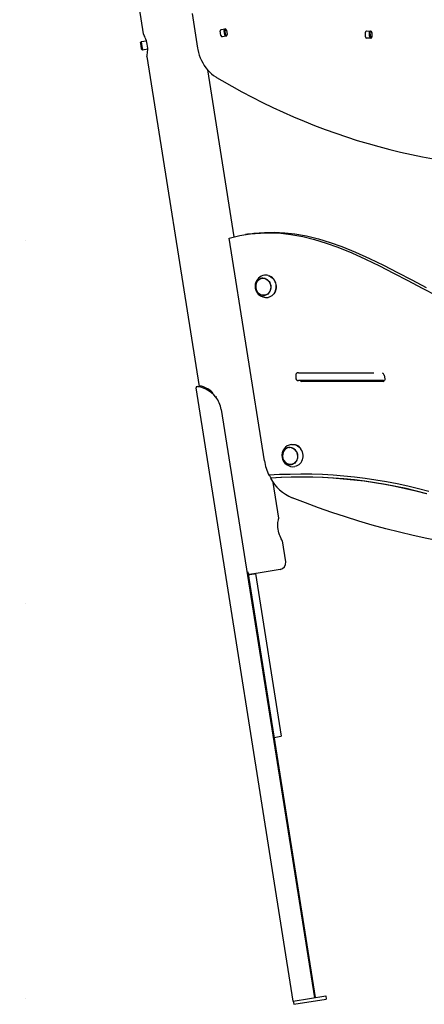
# Model space of a CAD drawing. Extents: x -4027 to 5220, y -1591 to 1311.
# Drawn here: x -4017 to -3403, y -1539 to -44 of the extents above; entities that cross this region are included whole.
import ezdxf

# ---------------------------------------------------------------- set-up
doc = ezdxf.new("R2010")
doc.units = 0
doc.header["$LTSCALE"] = 100
doc.linetypes.add('DOT', pattern=[6.35, 0, -6.35])

msp = doc.modelspace()

# ---------------------------------------------------------------- linework, layer by layer
at = {"color": 7, "linetype": 'Continuous'}
for p, q in [((-4017, 1117), (-3829.7, -66)), ((-3755.6, -35.2), (-3747.3, -87.6)), ((-3711.6, -59.4), (-3705.6, -58.5)), ((-3704.3, -68.4), (-3705.7, -59.5)), ((-3711.9, -68.6), (-3713, -61.6)), ((-3703.9, -69.3), (-3709.9, -70.3)), ((-3707.1, -60.6), (-3706.5, -64.2)), ((-3705.9, -67.6), (-3707, -60.7)), ((-3703.9, -69.3), (-3703.9, -69.3)), ((-3703.6, -60.2), (-3702.5, -67.1)), ((-3492.4, -70.4), (-3492.6, -63.5)), ((-3490.9, -61.5), (-3484.8, -61.7)), ((-3484.6, -72.6), (-3490.7, -72.5)), ((-3486.5, -69.5), (-3486.7, -62.5)), ((-3485.1, -70.6), (-3485.5, -61.6)), ((-3483.1, -71.6), (-3484.7, -71.5)), ((-3483, -63.7), (-3482.9, -70.7)), ((-3832.8, -78.1), (-3833.6, -79.2)), ((-3824.7, -76.8), (-3832.8, -78.1)), ((-3832.1, -89.1), (-3830.9, -90)), ((-3830.9, -90), (-3822.9, -88.7)), ((-3824.2, -100.5), (-3744.9, -601)), ((-3691.7, -374.2), (-3731.9, -120.8)), ((-3668.7, -369.7), (-3674.6, -370.7)), ((-3645.9, -713.8), (-3699.4, -376.1)), ((-3648.5, -436.9), (-3649.8, -437)), ((-3645.7, -462.7), (-3644.5, -462.5)), ((-3594.4, -580.2), (-3479.7, -580.2)), ((-3598.4, -584.2), (-3598.4, -588.2)), ((-3468.3, -592.2), (-3594.4, -592.2)), ((-3465, -593.7), (-3589.1, -593.7)), ((-3465.5, -592.2), (-3468.3, -592.2)), ((-3465.5, -592.2), (-3463.9, -592.2)), ((-3464.3, -584.1), (-3463.5, -589.6)), ((-3602.2, -1534), (-3749.6, -603.2)), ((-3718.6, -617.1), (-3719.6, -617.3)), ((-3711.4, -636.2), (-3570, -1528.9)), ((-3607.8, -693.7), (-3609.1, -693.8)), ((-3605, -719.5), (-3603.8, -719.3)), ((-3638.9, -736.2), (-3639, -735.5)), ((-3638, -736), (-3638.9, -736.2)), ((-3638, -736), (-3638, -735.4)), ((-3636.8, -740.3), (-3635.8, -740.2)), ((-3624.2, -800.9), (-3632.7, -746.7)), ((-3613.6, -867.5), (-3618.7, -835.4)), ((-3671.1, -882.6), (-3568.7, -1528.7)), ((-3670.4, -886.9), (-3662.4, -885.6)), ((-3659.4, -885.2), (-3620.3, -1132.1)), ((-3631.3, -1133.8), (-3623.3, -1132.6)), ((-3602.2, -1534), (-3552.8, -1526.1)), ((-3602.2, -1534), (-3601.4, -1538.9)), ((-3601.4, -1538.9), (-3552, -1531.1)), ((-3552.8, -1526.1), (-3552, -1531.1))]:
    msp.add_line(p, q, dxfattribs=at)
at = {"linetype": 'DOT'}
for p, q in [((-4008.4, -380.2), (4404.2, -380.2)), ((-4008.4, -930.2), (4404.2, -930.2)), ((-4008.4, -1530.2), (4404.2, -1530.2))]:
    msp.add_line(p, q, dxfattribs=at)
at = {"color": 7, "linetype": 'Continuous'}
for points in [[(-3705.3, -58.5), (-3705.3, -58.5), (-3705.2, -58.5)], [(-3824.2, -100.5), (-3824.1, -100.3), (-3824, -99.7), (-3823.8, -98.6), (-3823.5, -97.1), (-3823.2, -95.3), (-3823, -93), (-3822.8, -90.4), (-3822.9, -87.5), (-3823.1, -84.6), (-3823.5, -81.8), (-3824.1, -79), (-3824.8, -76.5), (-3825.6, -74.2), (-3826.5, -72), (-3827.4, -70.1), (-3828.3, -68.4), (-3829, -67.1), (-3829.4, -66.3), (-3829.6, -66), (-3829.7, -66)], [(-3703.5, -69.2), (-3703.6, -69.2), (-3703.6, -69.2)], [(-3832.1, -89.1), (-3832.1, -89.1), (-3832.1, -88.7), (-3832.2, -88), (-3832.4, -87), (-3832.6, -85.9), (-3832.8, -84.5), (-3833, -83.2), (-3833.2, -81.9), (-3833.4, -80.8), (-3833.5, -80), (-3833.6, -79.4), (-3833.6, -79.2)], [(-3832.8, -78.1), (-3832.8, -78.1), (-3832.6, -79.2), (-3832.5, -80.1), (-3832.3, -81.4), (-3832.1, -82.8), (-3831.8, -84.3), (-3831.6, -85.7), (-3831.4, -87.1), (-3831, -89.2), (-3830.9, -90), (-3830.9, -90)], [(-3747.3, -87.6), (-3746.9, -89.9), (-3745.9, -94.1), (-3744.7, -98.3), (-3743.2, -102.4), (-3741.4, -106.3), (-3739.4, -110.1), (-3737.2, -113.8), (-3734.8, -117.3), (-3732.1, -120.5), (-3729.3, -123.6), (-3726.2, -126.4), (-3723, -129), (-3719.7, -131.3), (-3718.4, -132.1)], [(-3718.4, -132.1), (-3710.4, -136.8), (-3695.2, -145.5), (-3679.9, -153.9), (-3664.4, -162.1), (-3648.9, -170), (-3633.3, -177.5), (-3617.5, -184.8), (-3601.7, -191.8), (-3585.8, -198.5), (-3569.8, -204.9), (-3553.7, -211), (-3537.6, -216.9), (-3521.3, -222.4), (-3505.1, -227.6), (-3488.7, -232.5), (-3472.3, -237.1), (-3455.9, -241.4), (-3439.4, -245.3), (-3422.8, -249), (-3406.2, -252.4), (-3389.6, -255.4)], [(-3699.4, -376.1), (-3683.4, -372.2), (-3667.6, -369.7), (-3651.9, -368.3), (-3636.4, -368), (-3621, -368.7), (-3605.7, -370.5), (-3587.8, -373.7), (-3570, -378), (-3552.2, -383.4), (-3534.5, -389.7), (-3513.5, -398.3), (-3492.4, -407.8), (-3471.2, -418.1), (-3449.9, -429), (-3428.4, -440.3), (-3406.7, -451.8), (-3384.7, -463.3)], [(-3667.2, -369.6), (-3661.7, -368.7), (-3646, -367.3), (-3630.5, -367), (-3615.1, -367.8), (-3599.8, -369.5), (-3581.9, -372.7), (-3564.1, -377.1), (-3546.3, -382.4), (-3528.6, -388.8), (-3507.6, -397.3), (-3486.5, -406.8), (-3465.3, -417.1), (-3444, -428), (-3422.5, -439.3), (-3400.7, -450.8)], [(-3640.1, -432.7), (-3638, -433.5), (-3636, -434.6), (-3634.2, -436), (-3632.6, -437.7), (-3631.2, -439.7), (-3630, -441.8), (-3629.1, -444.1), (-3628.5, -446.5), (-3628.3, -449), (-3628.3, -451.4), (-3628.7, -453.9), (-3629.3, -456.2), (-3630.3, -458.4), (-3631.5, -460.3), (-3633, -462.1), (-3634.7, -463.5), (-3636.5, -464.7), (-3638.5, -465.5), (-3640.4, -465.9)], [(-3634.2, -463.1), (-3632.6, -461.8), (-3631.2, -460.1), (-3630, -458.1), (-3629, -456), (-3628.4, -453.7), (-3628, -451.3), (-3628, -448.9), (-3628.3, -446.5), (-3628.8, -444.1), (-3629.7, -441.8), (-3630.8, -439.7), (-3632.2, -437.8), (-3633.8, -436.1), (-3635.6, -434.7), (-3637.6, -433.6), (-3638.9, -433.1)], [(-3657.5, -442.9), (-3656.7, -441.6), (-3655.5, -440.1), (-3654, -438.8), (-3652.4, -437.9), (-3650.7, -437.2), (-3648.8, -436.9), (-3647, -437), (-3645.1, -437.4), (-3643.3, -438.2), (-3641.7, -439.3), (-3640.2, -440.6), (-3638.9, -442.2), (-3637.9, -444.1), (-3637.1, -446), (-3636.6, -448.1), (-3636.4, -450.3), (-3636.5, -452.4), (-3637, -454.5), (-3637.7, -456.4), (-3638.7, -458.1), (-3639.9, -459.7), (-3641.4, -460.9), (-3643, -461.9), (-3644.8, -462.5), (-3646.6, -462.8), (-3648.5, -462.8), (-3650.3, -462.4), (-3652.1, -461.6), (-3653.8, -460.5), (-3654.8, -459.6)], [(-3648.5, -436.9), (-3647.6, -436.7), (-3646.8, -436.7)], [(-3642.8, -462.1), (-3643.5, -462.3), (-3644.5, -462.5)], [(-3463.5, -589.6), (-3463.4, -590), (-3463.5, -591.1), (-3463.7, -592), (-3464.1, -592.8), (-3464.6, -593.4), (-3465.2, -593.8), (-3465.7, -593.9)], [(-3719.6, -617.3), (-3722.7, -613.9), (-3726.1, -611), (-3729.6, -608.4), (-3732.3, -606.7), (-3734.9, -605.3), (-3737.5, -604.1), (-3739.9, -603.1), (-3742.2, -602.4), (-3744.2, -601.8), (-3745.9, -601.5), (-3747.3, -601.4), (-3747.9, -601.5), (-3748.4, -601.6), (-3748.9, -601.7), (-3749.2, -601.9), (-3749.6, -602.4), (-3749.6, -603.2)], [(-3743.2, -600.7), (-3747.9, -601.5)], [(-3724, -610.8), (-3727.2, -608), (-3731.9, -604.8), (-3734.1, -603.6), (-3736.3, -602.5), (-3738.2, -601.8), (-3740, -601.2), (-3741.5, -600.8), (-3742.7, -600.7), (-3743.2, -600.7)], [(-3604.8, -694.1), (-3603, -694.8), (-3601.3, -695.8), (-3599.8, -697.1), (-3598.5, -698.7), (-3597.4, -700.5), (-3596.5, -702.4), (-3596, -704.5), (-3595.8, -706.7), (-3595.8, -708.8), (-3596.2, -710.9), (-3596.9, -712.8), (-3597.8, -714.6), (-3599, -716.2), (-3600.4, -717.5), (-3602, -718.5), (-3603.8, -719.2), (-3605.6, -719.6), (-3607.5, -719.6), (-3609.3, -719.3), (-3611.1, -718.6), (-3612.8, -717.6), (-3614.2, -716.4)], [(-3611.4, -694.5), (-3609.7, -693.8), (-3608.6, -693.5)], [(-3607.8, -693.7), (-3607.3, -693.6), (-3606.1, -693.5)], [(-3605, -689.2), (-3604, -689), (-3601.9, -689), (-3599.7, -689.4), (-3597.6, -690.1), (-3595.7, -691.2), (-3593.8, -692.6), (-3592.1, -694.2), (-3590.7, -696.1), (-3589.5, -698.2), (-3588.6, -700.5), (-3587.9, -702.9), (-3587.6, -705.4), (-3587.6, -707.9), (-3587.9, -710.3), (-3588.5, -712.6), (-3589.4, -714.8), (-3590.6, -716.8), (-3592, -718.6), (-3593.7, -720.1), (-3595.5, -721.3), (-3597.5, -722.2), (-3599.6, -722.7), (-3599.7, -722.7)], [(-3593.5, -719.9), (-3593.3, -719.8), (-3591.7, -718.3), (-3590.3, -716.6), (-3589.1, -714.6), (-3588.2, -712.4), (-3587.6, -710.1), (-3587.3, -707.7), (-3587.3, -705.3), (-3587.7, -702.9), (-3588.3, -700.5), (-3589.2, -698.3), (-3590.4, -696.2), (-3591.8, -694.3), (-3593.4, -692.7), (-3595.3, -691.3), (-3597.2, -690.3), (-3598.2, -689.9)], [(-3604.5, -719.7), (-3606.1, -719.8), (-3607.4, -719.6)], [(-3602.1, -718.9), (-3602.5, -719), (-3603.8, -719.3)], [(-3639, -735.5), (-3622.8, -734.5), (-3606.6, -734), (-3590.4, -733.8), (-3574.2, -733.9), (-3557.9, -734.5), (-3541.7, -735.4), (-3525.4, -736.7), (-3509.2, -738.3), (-3493, -740.3), (-3476.8, -742.7), (-3460.6, -745.5), (-3444.5, -748.6), (-3428.4, -752.1), (-3412.4, -755.9), (-3396.4, -760.2)], [(-3400.5, -764.1), (-3416.1, -760.1), (-3431.7, -756.4), (-3447.4, -753.1), (-3463.1, -750.1), (-3478.8, -747.4), (-3494.6, -745.1), (-3510.4, -743.2), (-3526.2, -741.6), (-3542, -740.3), (-3557.8, -739.5), (-3573.6, -738.9), (-3589.4, -738.7), (-3605.2, -738.9), (-3621, -739.4), (-3636.8, -740.3)], [(-3399.5, -764), (-3415.1, -759.9), (-3430.7, -756.2), (-3446.4, -752.9), (-3462.1, -749.9), (-3477.8, -747.3), (-3493.6, -745), (-3509.4, -743), (-3525.2, -741.4), (-3541, -740.2), (-3556.8, -739.3), (-3572.6, -738.8), (-3588.4, -738.6), (-3604.2, -738.8), (-3620, -739.3), (-3635.8, -740.2)], [(-3247.7, -853.1), (-3254, -852.6), (-3274.9, -850.8), (-3295.8, -848.6), (-3316.7, -846), (-3337.5, -843), (-3358.3, -839.6), (-3379.1, -835.9), (-3399.8, -831.8), (-3420.5, -827.3), (-3441.2, -822.4), (-3461.8, -817.2), (-3482.3, -811.6), (-3502.7, -805.6), (-3523.1, -799.2), (-3543.4, -792.5), (-3563.7, -785.4), (-3583.8, -777.9), (-3603.8, -770.1)], [(-3618.7, -835.4), (-3618.8, -835.3), (-3619.1, -834.7), (-3619.6, -833.8), (-3620.4, -832.4), (-3621.2, -830.7), (-3622.1, -828.6), (-3623.1, -826.2), (-3623.9, -823.5), (-3624.7, -820.6), (-3625.1, -817.8), (-3625.4, -815), (-3625.5, -812.4), (-3625.4, -810), (-3625.3, -807.6), (-3625, -805.5), (-3624.7, -803.6), (-3624.4, -802.2), (-3624.2, -801.3), (-3624.2, -800.9), (-3624.2, -800.9)], [(-3621.9, -879), (-3655.5, -884.3)], [(-3655.5, -884.3), (-3668.9, -886.4), (-3670.4, -886.7)], [(-3662.4, -885.6), (-3660.7, -885.4), (-3659.4, -885.2)], [(-3623.3, -1132.6), (-3620.3, -1132.1)]]:
    msp.add_lwpolyline(points, dxfattribs=at)
for points in [[(-3645.4, -437), (-3643.6, -437.7), (-3641.9, -438.8), (-3640.3, -440.1), (-3638.9, -441.7), (-3637.8, -443.5), (-3637, -445.6), (-3636.4, -447.7), (-3636.2, -449.9), (-3636.2, -452), (-3636.6, -454.2), (-3637.3, -456.2), (-3638.3, -458), (-3639.5, -459.6), (-3640.9, -461), (-3642.6, -462), (-3644.4, -462.7), (-3646.2, -463.1), (-3648.1, -463.1), (-3650, -462.7), (-3651.9, -462), (-3653.6, -461), (-3655.1, -459.7), (-3656.5, -458.1), (-3657.6, -456.2), (-3658.5, -454.2), (-3659, -452.1), (-3659.3, -449.9), (-3659.2, -447.7), (-3658.8, -445.6), (-3658.1, -443.6), (-3657.2, -441.8), (-3655.9, -440.2), (-3654.5, -438.8), (-3652.9, -437.8), (-3651.1, -437), (-3649.2, -436.7), (-3647.3, -436.7)], [(-3615.6, -715.1), (-3616.8, -713.3), (-3617.7, -711.4), (-3618.3, -709.2), (-3618.6, -707.1), (-3618.6, -704.9), (-3618.2, -702.7), (-3617.6, -700.7), (-3616.7, -698.9), (-3615.5, -697.2), (-3614.1, -695.8), (-3612.5, -694.7), (-3610.7, -693.9), (-3608.8, -693.5), (-3606.9, -693.4), (-3605, -693.7), (-3603.2, -694.4), (-3601.5, -695.4), (-3599.9, -696.7), (-3598.5, -698.2), (-3597.3, -700), (-3596.4, -702), (-3595.8, -704.1), (-3595.5, -706.3), (-3595.5, -708.5), (-3595.9, -710.6), (-3596.5, -712.7), (-3597.4, -714.5), (-3598.6, -716.2), (-3600, -717.6), (-3601.6, -718.7), (-3603.4, -719.4), (-3605.2, -719.9), (-3607.1, -719.9), (-3609.1, -719.6), (-3610.9, -719), (-3612.6, -718), (-3614.2, -716.7)]]:
    msp.add_lwpolyline(points, close=True, dxfattribs=at)
for centre, radius, start, end in [((-3711.1, -61.2), 1.88, 103.1866, 192.8589), ((-3705.2, -60.3), 1.92, 112.4454, 192.378), ((-3704.8, -59.3), 0.978, 121.2056, 191.8778), ((-3705.4, -60.4), 1.88, 5.2104, 94.3734), ((-3706.4, -61.5), 2.98, 13.0598, 72.7631), ((-3710, -68.4), 1.88, 185.2109, 274.6046), ((-3704.1, -67.5), 1.88, 185.211, 274.6026), ((-3703.3, -68.3), 1, 187.0396, 253.8464), ((-3704.3, -67.5), 1.88, 283.4026, 12.8108), ((-3705.5, -66.7), 2.92, 304.8791, 5.6485), ((-3490.8, -63.3), 1.78, 92.5427, 185.4437), ((-3490.5, -70.5), 1.98, 178.1276, 264.2298), ((-3484.5, -62.5), 2.17, 156.8197, 181.4639), ((-3484.5, -69.6), 1.98, 178.1241, 264.2333), ((-3486, -64.6), 3, 358.3452, 80.1073), ((-3484.1, -70.6), 1.05, 180.8669, 241.6522), ((-3483.8, -69.1), 2.41, 243.1018, 268.2907), ((-3485, -63.6), 1.98, 358.1276, 84.2298), ((-3484.7, -70.8), 1.78, 272.547, 5.4394), ((-3486, -69.8), 3.13, 325.1006, 1.8867), ((-3643, -449.1), 17, 99, 169.8199), ((-3643.7, -445.2), 13, 73.9255, 98.9063), ((-3644.2, -449.3), 15.9, 144.9601, 234.0107), ((-3643, -449.1), 17, 169.8199, 279), ((-3644.9, -449.4), 14.2, 152.3285, 225.6715), ((-3647.2, -446.6), 10.2, 102.0038, 118.7308), ((-3646.2, -452.9), 10.1, 259.237, 276.0276), ((-3594.4, -584.2), 4, 90.1383, 180.1716), ((-3468.3, -584.4), 3.93, 4.3379, 69.7927), ((-3594.4, -588.2), 4, 180.145, 269.8627), ((-3589, -590.8), 2.86, 209.643, 267.3869), ((-3752, -642.6), 41.1, 8.9482, 38.0194), ((-3602.4, -705.9), 17, 99, 279), ((-3603.4, -706.1), 15.9, 145.5687, 234.6077), ((-3604.2, -706.2), 14.2, 152.3285, 169.8199), ((-3607.5, -704.1), 10.4, 75.021, 154.4529), ((-3567.1, -701.4), 79.8, 188.9542, 205.8296), ((-3604.2, -706.2), 14.2, 169.8199, 225.6715), ((-3568.7, -702.4), 77, 205.8995, 209.4005), ((-3578, -708.4), 66.9, 208.5192, 247.2487), ((-3623.5, -869.1), 10, 279, 9)]:
    msp.add_arc(centre, radius, start, end, dxfattribs=at)

doc.saveas('drawing.dxf')
